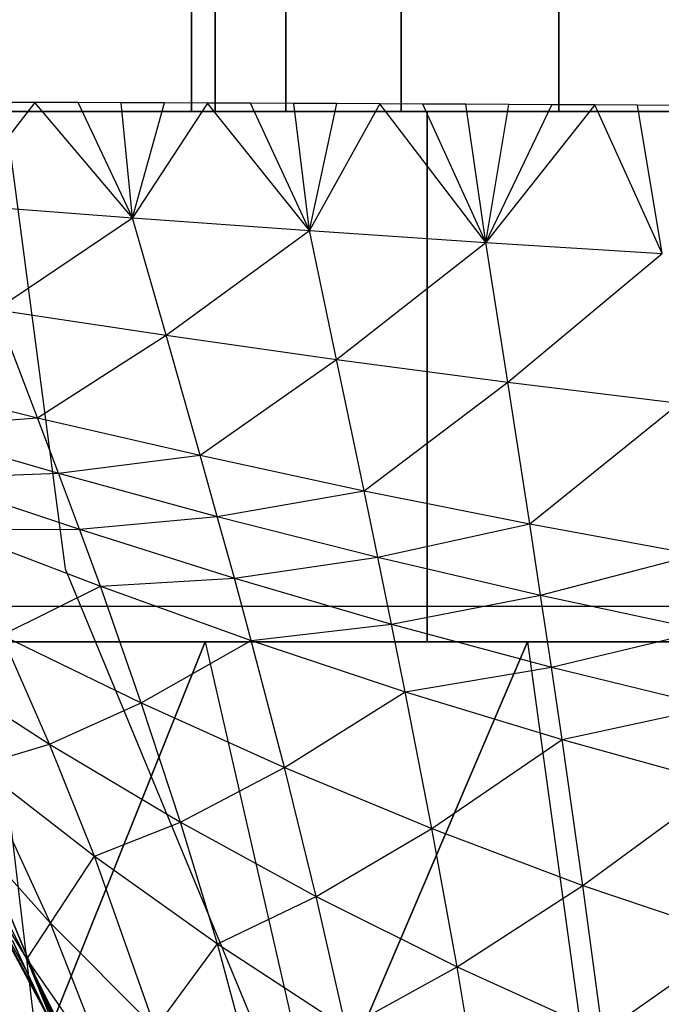
# Model space of a CAD drawing. Units: millimetres. Extents: x -2872 to 18077, y -5587 to 6025.
# Drawn here: x 560 to 562, y -44 to -40 of the extents above; entities that cross this region are included whole.
import ezdxf

# ---------------------------------------------------------------- set-up
doc = ezdxf.new("R2010")
doc.units = ezdxf.units.MM
doc.header["$MEASUREMENT"] = 0
for name, color, linetype, lineweight, true_color in [('2D Drafting - General_Pen_No__62', 7, 'Continuous', 30, 0xaaaaaa), ('Interior - Furniture _Pen_No__254', 7, 'Continuous', 30, 0xe8e8e8), ('Interior - Furniture _Pen_No__4', 7, 'Continuous', 30, 0x029e21), ('Structural - Bearing_Pen_No__89', 7, 'Continuous', 30, 0x71cebe)]:
    doc.layers.add(name, color=color, linetype=linetype, lineweight=lineweight, true_color=true_color)
doc.layers.add('Dimensioning - General', color=7, linetype='Continuous')
doc.layers.add('Interior - Furniture', color=7, linetype='Continuous')
doc.layers.add('Dimensioning - General_Pen_No__1', color=7, linetype='Continuous', lineweight=30)
doc.styles.add('GENERATED_STYLE_3', font='txt')
doc.dimstyles.new('GENERATED_STYLE__5', dxfattribs={"dimtxt": 200, "dimasz": 38, "dimexe": 0.18, "dimexo": 10000, "dimgap": 0.09, "dimtad": 1, "dimdec": 0, "dimzin": 0, "dimdsep": 46, "dimtxsty": 'GENERATED_STYLE_3', "dimblk": 'ARROWHEAD_2', "dimblk1": 'ARROWHEAD_2', "dimblk2": 'ARROWHEAD_2', "dimcen": 0.09, "dimclrd": 7, "dimclre": 7, "dimclrt": 7, "dimadec": 0, "dimazin": 0, "dimtfac": 1, "dimtdec": 4, "dimtmove": 0, "dimatfit": 3, "dimfxl": 1, "dimtolj": 1, "dimtzin": 0, "dimarcsym": 0})

# ---------------------------------------------------------------- blocks, each defined once
blk = doc.blocks.new('LI028 inox1.4307(2)[3]', base_point=(567.4, -40.2051))
at = {"layer": 'Interior - Furniture _Pen_No__254', "color": 254, "linetype": 'Continuous', "lineweight": 30, "true_color": 0xe8e8e8}
for p, q in [((560.1497, -39.8586), (560.1497, -40.5517)), ((560.1497, -40.5517), (560.1497, -39.8586)), ((560.239, -39.8586), (560.239, -40.5517)), ((560.239, -40.5517), (560.239, -39.8586)), ((560.239, -39.8586), (560.239, -40.5517)), ((560.239, -40.5517), (560.239, -39.8586)), ((560.5046, -40.5517), (560.5046, -39.8586)), ((560.5046, -40.5517), (560.5046, -39.8586)), ((560.5046, -39.8586), (560.5046, -40.5517)), ((560.5046, -39.8586), (560.5046, -40.5517)), ((560.9399, -40.5517), (560.9399, -39.8586)), ((560.9399, -39.8586), (560.9399, -40.5517)), ((560.9399, -40.5517), (560.9399, -39.8586)), ((560.9399, -39.8586), (560.9399, -40.5517)), ((561.5343, -39.8586), (561.5343, -40.5517)), ((561.5343, -40.5517), (561.5343, -39.8586)), ((561.5343, -39.8586), (561.5343, -40.5517)), ((561.5343, -40.5517), (561.5343, -39.8586)), ((561.0375, -40.5517), (558.1891, -40.5517)), ((558.1891, -40.5517), (561.0375, -40.5517)), ((559.5589, -40.5174), (559.2599, -40.9021)), ((559.3848, -40.5517), (559.5483, -40.5517)), ((559.5589, -40.5174), (559.3959, -40.5171)), ((559.5483, -40.5517), (559.7117, -40.5517)), ((559.9273, -40.9519), (559.5589, -40.5174)), ((559.7217, -40.5179), (559.5589, -40.5174)), ((559.7117, -40.5517), (559.8749, -40.5517)), ((559.9273, -40.9519), (559.7217, -40.5179)), ((559.8844, -40.5184), (559.7217, -40.5179)), ((559.8749, -40.5517), (560.0381, -40.5517)), ((559.9273, -40.9519), (559.8844, -40.5184)), ((560.047, -40.519), (559.8844, -40.5184)), ((559.9273, -40.9519), (560.047, -40.519)), ((560.2095, -40.5196), (559.9273, -40.9519)), ((560.0381, -40.5517), (560.2011, -40.5517)), ((560.2095, -40.5196), (560.047, -40.519)), ((560.1497, -40.5517), (560.239, -40.5517)), ((560.239, -40.5517), (560.1497, -40.5517)), ((560.239, -40.5517), (560.1497, -40.5517)), ((560.1497, -40.5517), (560.239, -40.5517)), ((560.2011, -40.5517), (560.3641, -40.5517)), ((560.5935, -40.9998), (560.2095, -40.5196)), ((560.372, -40.5202), (560.2095, -40.5196)), ((560.239, -40.5517), (560.5046, -40.5517)), ((560.5046, -40.5517), (560.239, -40.5517)), ((560.5046, -40.5517), (560.239, -40.5517)), ((560.239, -40.5517), (560.5046, -40.5517)), ((560.3641, -40.5517), (560.527, -40.5517)), ((560.5935, -40.9998), (560.372, -40.5202)), ((560.5344, -40.5209), (560.372, -40.5202)), ((560.9399, -40.5517), (560.5046, -40.5517)), ((560.5046, -40.5517), (560.9399, -40.5517)), ((560.9399, -40.5517), (560.5046, -40.5517)), ((560.5046, -40.5517), (560.9399, -40.5517)), ((560.527, -40.5517), (560.6898, -40.5517)), ((560.5935, -40.9998), (560.5344, -40.5209)), ((560.6967, -40.5217), (560.5344, -40.5209)), ((560.5935, -40.9998), (560.6967, -40.5217)), ((560.859, -40.5225), (560.5935, -40.9998)), ((560.6898, -40.5517), (560.8525, -40.5517)), ((560.859, -40.5225), (560.6967, -40.5217)), ((560.8525, -40.5517), (561.0151, -40.5517)), ((561.2589, -41.0451), (560.859, -40.5225)), ((561.0211, -40.5233), (560.859, -40.5225)), ((561.5343, -40.5517), (560.9399, -40.5517)), ((560.9399, -40.5517), (561.5343, -40.5517)), ((561.5343, -40.5517), (560.9399, -40.5517)), ((560.9399, -40.5517), (561.5343, -40.5517)), ((561.0151, -40.5517), (561.1776, -40.5517)), ((561.2589, -41.0451), (561.0211, -40.5233)), ((561.1832, -40.5241), (561.0211, -40.5233)), ((564.1509, -40.5517), (561.0375, -40.5517)), ((561.0375, -40.5517), (561.0375, -42.5517)), ((561.0375, -40.5517), (564.1509, -40.5517)), ((561.0375, -42.5517), (561.0375, -40.5517)), ((561.1776, -40.5517), (561.3399, -40.5517)), ((561.2589, -41.0451), (561.1832, -40.5241)), ((561.3452, -40.525), (561.1832, -40.5241)), ((561.2589, -41.0451), (561.3452, -40.525)), ((561.2589, -41.0451), (561.5071, -40.5259)), ((561.6689, -40.5268), (561.2589, -41.0451)), ((561.3399, -40.5517), (561.5022, -40.5517)), ((561.5071, -40.5259), (561.3452, -40.525)), ((561.5022, -40.5517), (561.6643, -40.5517)), ((561.6689, -40.5268), (561.5071, -40.5259)), ((562.2732, -40.5517), (561.5343, -40.5517)), ((561.5343, -40.5517), (562.2732, -40.5517)), ((562.2732, -40.5517), (561.5343, -40.5517)), ((561.5343, -40.5517), (562.2732, -40.5517)), ((561.6643, -40.5517), (561.8264, -40.5517)), ((561.9237, -41.0873), (561.6689, -40.5268)), ((561.8306, -40.5277), (561.6689, -40.5268)), ((561.8264, -40.5517), (561.9883, -40.5517)), ((561.9237, -41.0873), (561.8306, -40.5277)), ((561.9922, -40.5286), (561.8306, -40.5277)), ((559.2599, -40.9021), (559.9273, -40.9519)), ((559.4127, -41.2984), (559.9273, -40.9519)), ((560.0534, -41.395), (559.9273, -40.9519)), ((559.9273, -40.9519), (560.5935, -40.9998)), ((560.0534, -41.395), (560.5935, -40.9998)), ((560.6962, -41.4867), (560.5935, -40.9998)), ((560.5935, -40.9998), (561.2589, -41.0451)), ((560.6962, -41.4867), (561.2589, -41.0451)), ((561.3412, -41.5726), (561.2589, -41.0451)), ((561.2589, -41.0451), (561.9237, -41.0873)), ((561.3412, -41.5726), (561.9237, -41.0873)), ((559.5693, -41.7065), (559.4127, -41.2984)), ((559.4127, -41.2984), (560.0534, -41.395)), ((559.5693, -41.7065), (560.0534, -41.395)), ((560.182, -41.848), (560.0534, -41.395)), ((560.0534, -41.395), (560.6962, -41.4867)), ((560.182, -41.848), (560.6962, -41.4867)), ((560.8001, -41.9817), (560.6962, -41.4867)), ((560.6962, -41.4867), (561.3412, -41.5726)), ((558.9619, -41.5585), (559.5693, -41.7065)), ((560.8001, -41.9817), (561.3412, -41.5726)), ((561.4239, -42.1067), (561.3412, -41.5726)), ((561.3412, -41.5726), (561.9887, -41.6519)), ((561.4239, -42.1067), (561.9887, -41.6519)), ((559.0571, -41.7444), (559.5693, -41.7065)), ((559.6483, -41.9152), (559.5693, -41.7065)), ((559.5693, -41.7065), (560.182, -41.848)), ((559.0571, -41.7444), (559.6483, -41.9152)), ((559.6483, -41.9152), (560.182, -41.848)), ((560.2465, -42.0784), (560.182, -41.848)), ((560.182, -41.848), (560.8001, -41.9817)), ((559.1526, -41.9342), (559.6483, -41.9152)), ((559.7272, -42.1272), (559.6483, -41.9152)), ((559.6483, -41.9152), (560.2465, -42.0784)), ((559.1526, -41.9342), (559.7272, -42.1272)), ((560.2465, -42.0784), (560.8001, -41.9817)), ((560.8521, -42.2324), (560.8001, -41.9817)), ((560.8001, -41.9817), (561.4239, -42.1067)), ((559.7272, -42.1272), (560.2465, -42.0784)), ((560.3109, -42.3113), (560.2465, -42.0784)), ((560.2465, -42.0784), (560.8521, -42.2324)), ((560.8521, -42.2324), (561.4239, -42.1067)), ((561.4649, -42.3762), (561.4239, -42.1067)), ((561.4239, -42.1067), (562.0533, -42.2218)), ((559.2476, -42.1278), (559.7272, -42.1272)), ((559.2476, -42.1278), (559.8057, -42.3422)), ((559.8057, -42.3422), (559.7272, -42.1272)), ((559.7272, -42.1272), (560.3109, -42.3113)), ((561.4649, -42.3762), (562.0533, -42.2218)), ((560.3109, -42.3113), (560.8521, -42.2324)), ((560.9037, -42.4852), (560.8521, -42.2324)), ((560.8521, -42.2324), (561.4649, -42.3762)), ((559.8057, -42.3422), (560.3109, -42.3113)), ((560.3747, -42.5468), (560.3109, -42.3113)), ((560.3109, -42.3113), (560.9037, -42.4852)), ((559.4346, -42.526), (559.8057, -42.3422)), ((559.9598, -42.7814), (559.8057, -42.3422)), ((559.8057, -42.3422), (560.3747, -42.5468)), ((560.9037, -42.4852), (561.4649, -42.3762)), ((561.5056, -42.6474), (561.4649, -42.3762)), ((561.4649, -42.3762), (562.0852, -42.5087)), ((560.3747, -42.5468), (560.9037, -42.4852)), ((560.9548, -42.7399), (560.9037, -42.4852)), ((560.9037, -42.4852), (561.5056, -42.6474)), ((561.5056, -42.6474), (562.0852, -42.5087)), ((558.1891, -42.5517), (561.0375, -42.5517)), ((561.0375, -42.5517), (558.1891, -42.5517)), ((559.6311, -42.5517), (559.2222, -42.5517)), ((559.3855, -42.5517), (559.571, -44.1215)), ((559.3855, -42.5517), (559.794, -42.5517)), ((559.6145, -42.9376), (559.4346, -42.526)), ((559.4346, -42.526), (559.9598, -42.7814)), ((560.2012, -42.5517), (559.571, -44.1215)), ((559.571, -44.1215), (560.2012, -42.5517)), ((560.0399, -42.5517), (559.6311, -42.5517)), ((559.794, -42.5517), (560.2012, -42.5517)), ((559.9598, -42.7814), (560.3747, -42.5468)), ((560.4488, -42.5517), (560.0399, -42.5517)), ((560.2012, -42.5517), (560.6236, -44.4059)), ((560.2012, -42.5517), (560.6072, -42.5517)), ((560.4998, -43.0252), (560.3747, -42.5468)), ((560.3747, -42.5468), (560.9548, -42.7399)), ((560.8577, -42.5517), (560.4488, -42.5517)), ((560.6072, -42.5517), (561.0122, -42.5517)), ((560.6236, -44.4059), (561.4162, -42.5517)), ((561.4162, -42.5517), (560.6236, -44.4059)), ((561.2665, -42.5517), (560.8577, -42.5517)), ((561.0122, -42.5517), (561.4162, -42.5517)), ((561.0375, -42.5517), (564.1509, -42.5517)), ((564.1509, -42.5517), (561.0375, -42.5517)), ((561.6754, -42.5517), (561.2665, -42.5517)), ((561.4162, -42.5517), (561.705, -44.6562)), ((561.4162, -42.5517), (561.8193, -42.5517)), ((562.0843, -42.5517), (561.6754, -42.5517)), ((561.8193, -42.5517), (562.2215, -42.5517)), ((559.1405, -42.6329), (559.6145, -42.9376)), ((560.9548, -42.7399), (561.5056, -42.6474)), ((561.5458, -42.9201), (561.5056, -42.6474)), ((561.5056, -42.6474), (562.1167, -42.7968)), ((560.4998, -43.0252), (560.9548, -42.7399)), ((561.0546, -43.2553), (560.9548, -42.7399)), ((560.9548, -42.7399), (561.5458, -42.9201)), ((559.6145, -42.9376), (559.9598, -42.7814)), ((560.1077, -43.2316), (559.9598, -42.7814)), ((559.9598, -42.7814), (560.4998, -43.0252)), ((561.5458, -42.9201), (562.1167, -42.7968)), ((559.6925, -44.1322), (559.1731, -42.8782)), ((559.1731, -42.8782), (559.6925, -44.1322)), ((559.6925, -44.1322), (559.1731, -42.8782)), ((559.1731, -42.8782), (559.6925, -44.1322)), ((561.0546, -43.2553), (561.5458, -42.9201)), ((561.624, -43.4701), (561.5458, -42.9201)), ((561.5458, -42.9201), (562.1477, -43.0861)), ((559.3435, -43.018), (559.6145, -42.9376)), ((559.7838, -43.3605), (559.6145, -42.9376)), ((559.6145, -42.9376), (560.1077, -43.2316)), ((559.6179, -43.6121), (559.3435, -43.018)), ((559.3435, -43.018), (559.7838, -43.3605)), ((560.1077, -43.2316), (560.4998, -43.0252)), ((560.6197, -43.5125), (560.4998, -43.0252)), ((560.4998, -43.0252), (561.0546, -43.2553)), ((561.624, -43.4701), (562.1477, -43.0861)), ((559.5285, -43.7482), (559.2508, -43.2044)), ((559.2508, -43.2044), (559.6179, -43.6121)), ((559.7838, -43.3605), (560.1077, -43.2316)), ((560.247, -43.6912), (560.1077, -43.2316)), ((560.1077, -43.2316), (560.6197, -43.5125)), ((560.6197, -43.5125), (561.0546, -43.2553)), ((561.1501, -43.7778), (561.0546, -43.2553)), ((561.0546, -43.2553), (561.624, -43.4701)), ((559.2357, -43.2719), (559.5285, -43.7482)), ((559.2357, -43.2719), (559.6471, -44.0395)), ((559.2357, -43.2719), (559.587, -43.9187)), ((559.2357, -43.2719), (559.5297, -43.7983)), ((559.6179, -43.6121), (559.7838, -43.3605)), ((560.0131, -44.0094), (559.7838, -43.3605)), ((559.7838, -43.3605), (560.247, -43.6912)), ((561.1501, -43.7778), (561.624, -43.4701)), ((561.6985, -44.0257), (561.624, -43.4701)), ((561.624, -43.4701), (562.2078, -43.6682)), ((560.247, -43.6912), (560.6197, -43.5125)), ((560.7325, -44.0074), (560.6197, -43.5125)), ((560.6197, -43.5125), (561.1501, -43.7778)), ((559.5285, -43.7482), (559.6179, -43.6121)), ((559.853, -44.2137), (559.6179, -43.6121)), ((559.6179, -43.6121), (560.0131, -44.0094)), ((561.6985, -44.0257), (562.2078, -43.6682)), ((559.5295, -43.7984), (559.4748, -43.6785)), ((559.475, -43.6784), (559.5297, -43.7983)), ((560.0131, -44.0094), (560.247, -43.6912)), ((560.436, -44.3934), (560.247, -43.6912)), ((560.247, -43.6912), (560.7325, -44.0074)), ((559.7099, -44.1606), (559.5285, -43.7482)), ((559.5285, -43.7482), (559.6471, -44.0395)), ((559.5285, -43.7482), (559.853, -44.2137)), ((559.5285, -43.7482), (559.9158, -44.5255)), ((559.5285, -43.7482), (559.8442, -44.4037)), ((559.5285, -43.7482), (559.7756, -44.282)), ((560.7325, -44.0074), (561.1501, -43.7778)), ((561.2398, -44.3065), (561.1501, -43.7778)), ((561.1501, -43.7778), (561.6985, -44.0257)), ((559.5869, -43.9188), (559.5295, -43.7984)), ((559.5297, -43.7983), (559.587, -43.9187)), ((559.587, -43.9187), (559.6471, -44.0395))]:
    blk.add_line(p, q, dxfattribs=at)
blk = doc.blocks.new('X1062-1[4]', base_point=(284.392, -22.2051))
at = {"layer": 'Interior - Furniture _Pen_No__4', "color": 104, "linetype": 'Continuous', "lineweight": 30, "true_color": 0x029e21}
for p, q in [((559.4, -40.2051), (559.6726, -42.2757)), ((559.6726, -42.2757), (560.4718, -44.2051))]:
    blk.add_line(p, q, dxfattribs=at)
blk = doc.blocks.new('*D40')
at = {"layer": 'Dimensioning - General_Pen_No__1', "color": 7, "linetype": 'Continuous', "lineweight": 30}
for p, q in [((-1855.0373, 2197.4665), (-1855.0373, 2221.9165)), ((-1830.0373, 2183.0328), (-1880.0373, 2211.9003)), ((-1817.5373, 2197.4665), (-1892.5373, 2197.4665)), ((-1855.0373, -622.4182), (-1855.0373, 2197.4665)), ((-1880.0373, -607.9845), (-1830.0373, -636.852)), ((-1817.5373, -622.4182), (-1892.5373, -622.4182)), ((-1855.0373, -646.8682), (-1855.0373, -622.4182))]:
    blk.add_line(p, q, dxfattribs=at)
at = {"layer": 'Dimensioning - General_Pen_No__1', "color": 7, "lineweight": 30, "insert": (-1895.0373, 444.6661), "char_height": 200, "attachment_point": 7, "rotation": 90, "style": 'GENERATED_STYLE_3'}
blk.add_mtext('\\A1;{\\pql;\\fTahoma|b0|i0|c0|p34;2\xa0820}', dxfattribs=at)
blk = doc.blocks.new('ARROWHEAD_2')
at = {"color": 0, "linetype": 'Continuous', "lineweight": 0}
for p, q in [((-0.378132, -0.655), (0.378132, 0.655)), ((0, 0), (-1, 0))]:
    blk.add_line(p, q, dxfattribs=at)
blk = doc.blocks.new('*D41')
at = {"layer": 'Dimensioning - General_Pen_No__1', "color": 7, "linetype": 'Continuous', "lineweight": 30}
for p, q in [((-2235.6955, 3807.4509), (-2235.6955, 3831.9009)), ((-2210.6955, 3793.0172), (-2260.6955, 3821.8847)), ((-2198.1955, 3807.4509), (-2273.1955, 3807.4509)), ((-2235.6955, -2122.4182), (-2235.6955, 3807.4509)), ((-2260.6955, -2107.9845), (-2210.6955, -2136.852)), ((-2198.1955, -2122.4182), (-2273.1955, -2122.4182)), ((-2235.6955, -2146.8682), (-2235.6955, -2122.4182))]:
    blk.add_line(p, q, dxfattribs=at)
at = {"layer": 'Dimensioning - General_Pen_No__1', "color": 7, "lineweight": 30, "insert": (-2275.6955, 499.6583), "char_height": 200, "attachment_point": 7, "rotation": 90, "style": 'GENERATED_STYLE_3'}
blk.add_mtext('\\A1;{\\pql;\\fTahoma|b0|i0|c0|p34;5\xa0930}', dxfattribs=at)

msp = doc.modelspace()

# ---------------------------------------------------------------- linework, layer by layer
at = {"layer": '2D Drafting - General_Pen_No__62', "color": 253, "linetype": 'Continuous', "lineweight": 30, "true_color": 0xaaaaaa}
for radius in [39, 19.6005]:
    msp.add_circle((567.4, -40.2051), radius, dxfattribs=at)
at = {"layer": 'Structural - Bearing_Pen_No__89', "color": 123, "linetype": 'Continuous', "lineweight": 30, "true_color": 0x71cebe, "flags": 128}
msp.add_lwpolyline([(1640.6902, -42.4182), (-7.3098, -42.4182)], dxfattribs=at)

# ---------------------------------------------------------------- block references
at = {"layer": 'Interior - Furniture', "color": 104, "linetype": 'Continuous', "lineweight": 30, "true_color": 0x029e21}
for name, p in [('X1062-1[4]', (284.392, -22.2051)), ('LI028 inox1.4307(2)[3]', (567.4, -40.2051))]:
    msp.add_blockref(name, p, dxfattribs=at)

# ---------------------------------------------------------------- dimensions: what is measured, and where the dimension line sits
at = {"layer": 'Dimensioning - General', "color": 7, "linetype": 'Continuous', "lineweight": 30}
for base, p1, p2, picture, middle in [((-2235.6955, 3807.4509), (1070.5171, -2122.4182), (-623.3098, 3807.4509), '*D41', (-2375.6955, 843.1883)), ((-1855.0373, 2197.4665), (1642.6037, -622.4182), (-8.4803, 2197.4665), '*D40', (-1995.0373, 788.1961))]:
    dim = msp.add_linear_dim(base=base, p1=p1, p2=p2, angle=90, dimstyle='GENERATED_STYLE__5', dxfattribs=at)
    dim.commit()
    dim.dimension.update_dxf_attribs({"geometry": picture, "text_midpoint": middle, "dimtype": 160, "text_rotation": 90})

doc.saveas('drawing.dxf')
